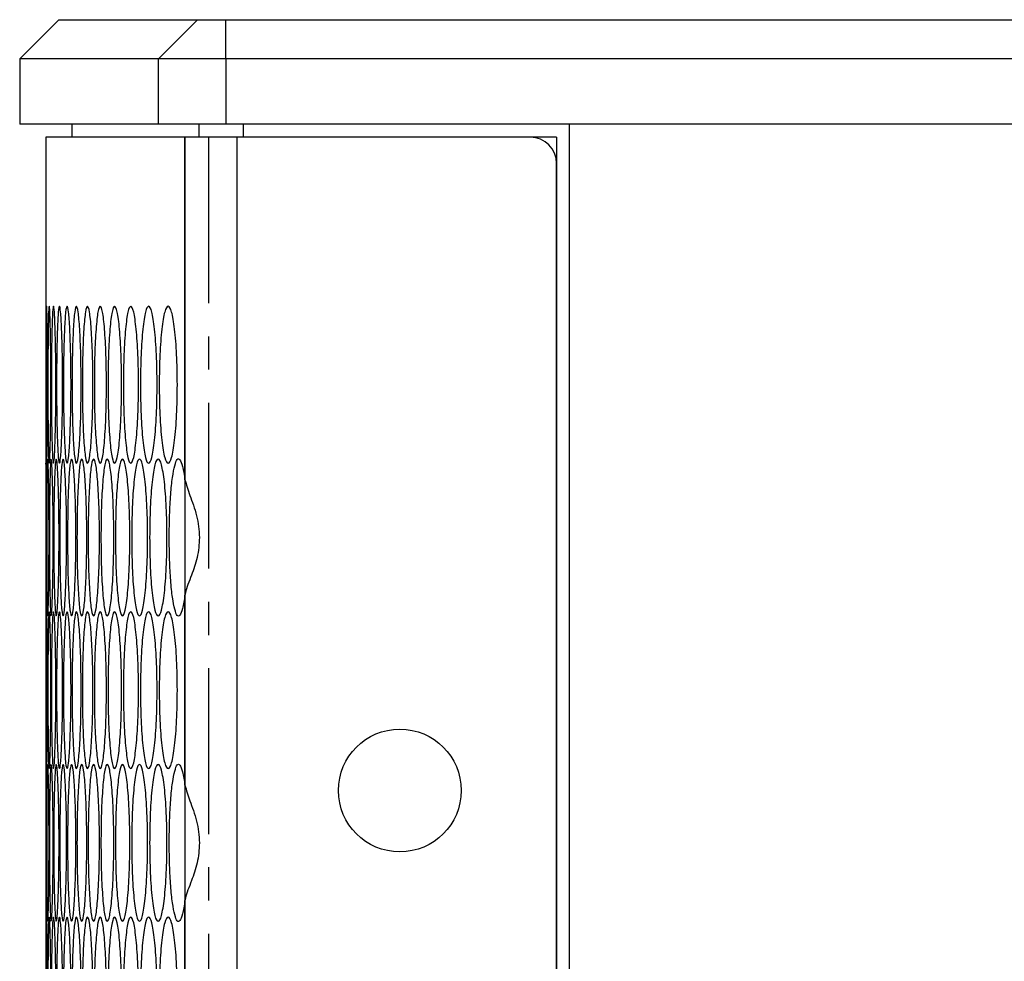
# Model space of a CAD drawing. Units: millimetres. Extents: x -589 to 1586, y -1253 to 694.
# Drawn here: x 485 to 561, y -217 to -145 of the extents above; entities that cross this region are included whole.
import ezdxf

# ---------------------------------------------------------------- set-up
doc = ezdxf.new("R2010")
doc.units = ezdxf.units.MM
doc.linetypes.add('CENTERX2', pattern=[20.32, 12.7, -2.54, 2.54, -2.54])

msp = doc.modelspace()

# ---------------------------------------------------------------- linework, layer by layer
at = {"color": 7, "linetype": 'Continuous', "lineweight": 25}
for p, q in [((488.289, -144.772), (485.289, -147.772)), ((488.289, -144.772), (498.896, -144.772)), ((495.919, -147.772), (498.896, -144.772)), ((498.896, -144.772), (501.079, -144.772)), ((501.079, -147.772), (501.079, -144.772)), ((501.079, -144.772), (595.176, -144.772)), ((485.289, -147.772), (485.289, -152.772)), ((495.919, -147.772), (485.289, -147.772)), ((495.919, -152.772), (495.919, -147.772)), ((501.079, -147.772), (495.919, -147.772)), ((501.079, -147.772), (501.079, -152.772)), ((595.789, -147.772), (501.079, -147.772)), ((495.919, -152.772), (485.289, -152.772)), ((489.289, -152.772), (489.289, -153.772)), ((501.079, -152.772), (495.919, -152.772)), ((499.022, -153.772), (499.022, -152.772)), ((595.789, -152.772), (501.079, -152.772)), ((502.388, -152.772), (502.388, -153.772)), ((527.388, -753.772), (527.388, -152.772)), ((487.289, -153.772), (487.289, -166.712)), ((487.289, -153.772), (487.289, -166.712)), ((497.941, -153.772), (487.289, -153.772)), ((497.941, -153.772), (487.289, -153.772)), ((497.941, -153.772), (497.941, -752.772)), ((501.91, -153.772), (497.941, -153.772)), ((497.941, -179.982), (497.941, -153.772)), ((501.91, -153.772), (497.941, -153.772)), ((501.91, -153.772), (501.91, -752.772)), ((526.388, -153.772), (501.91, -153.772)), ((501.91, -153.772), (501.91, -153.772)), ((526.388, -153.772), (526.388, -752.772)), ((526.389, -750.772), (526.389, -155.772)), ((487.289, -171.561), (487.289, -178.712)), ((487.289, -178.712), (487.289, -190.092)), ((497.941, -203.362), (497.941, -188.823)), ((487.289, -201.777), (487.289, -201.782)), ((487.289, -202.092), (487.289, -213.472)), ((497.941, -226.742), (497.941, -212.203)), ((487.289, -213.471), (487.289, -213.472))]:
    msp.add_line(p, q, dxfattribs=at)
at = {"color": 7, "linetype": 'CENTERX2'}
msp.add_line((499.739, -153.772), (499.739, -752.772), dxfattribs=at)
at = {"color": 7, "linetype": 'Continuous', "lineweight": 25}
msp.add_circle((514.389, -203.772), 4.7, dxfattribs=at)
msp.add_arc((524.389, -155.772), 2, 0, 90, dxfattribs=at)
for points, knots in [([(487.289, -166.712), (487.289, -166.793), (487.29, -166.954), (487.295, -168.38), (487.301, -170.338), (487.302, -172.715), (487.301, -175.074), (487.295, -177.084), (487.29, -178.322), (487.289, -178.952), (487.289, -178.712), (487.289, -178.712)], [0, 0, 0, 0, 0.125009, 0.249954, 0.375021, 0.499964, 0.625006, 0.749977, 0.875024, 0.99999, 1, 1, 1, 1]), ([(487.309, -172.712), (487.309, -171.922), (487.31, -170.342), (487.319, -168.371), (487.333, -166.991), (487.353, -166.573), (487.378, -166.991), (487.402, -168.37), (487.421, -170.341), (487.427, -172.712), (487.421, -175.082), (487.402, -177.054), (487.378, -178.433), (487.353, -178.852), (487.333, -178.433), (487.319, -177.054), (487.31, -175.082), (487.309, -173.502), (487.309, -172.712)], [0, 0, 0, 0, 0.062478, 0.124975, 0.187494, 0.249979, 0.312511, 0.374983, 0.437516, 0.499986, 0.562507, 0.624991, 0.687514, 0.749996, 0.812535, 0.875001, 0.937511, 1, 1, 1, 1]), ([(487.446, -172.712), (487.448, -171.922), (487.45, -170.342), (487.472, -168.371), (487.505, -166.991), (487.549, -166.573), (487.596, -166.991), (487.639, -168.37), (487.671, -170.341), (487.681, -172.712), (487.671, -175.082), (487.639, -177.054), (487.596, -178.433), (487.549, -178.852), (487.505, -178.433), (487.472, -177.054), (487.45, -175.082), (487.448, -173.502), (487.446, -172.712)], [0, 0, 0, 0, 0.062478, 0.124975, 0.187493, 0.249979, 0.312511, 0.374983, 0.437516, 0.499986, 0.562507, 0.624991, 0.687514, 0.749996, 0.812535, 0.875001, 0.937511, 1, 1, 1, 1]), ([(487.714, -172.712), (487.716, -171.922), (487.72, -170.342), (487.756, -168.371), (487.808, -166.991), (487.874, -166.573), (487.945, -166.991), (488.007, -168.37), (488.052, -170.341), (488.066, -172.712), (488.052, -175.082), (488.007, -177.054), (487.945, -178.433), (487.874, -178.852), (487.808, -178.433), (487.756, -177.054), (487.72, -175.082), (487.716, -173.502), (487.714, -172.712)], [0, 0, 0, 0, 0.062478, 0.124975, 0.187493, 0.249979, 0.312511, 0.374983, 0.437516, 0.499986, 0.562507, 0.624991, 0.687514, 0.749996, 0.812535, 0.875001, 0.937511, 1, 1, 1, 1]), ([(488.112, -172.712), (488.115, -171.922), (488.12, -170.342), (488.17, -168.371), (488.24, -166.991), (488.33, -166.573), (488.423, -166.991), (488.504, -168.37), (488.562, -170.341), (488.581, -172.712), (488.562, -175.082), (488.504, -177.054), (488.423, -178.433), (488.33, -178.852), (488.24, -178.433), (488.17, -177.054), (488.12, -175.082), (488.115, -173.502), (488.112, -172.712)], [0, 0, 0, 0, 0.062478, 0.124975, 0.187494, 0.249979, 0.312511, 0.374983, 0.437516, 0.499986, 0.562507, 0.624991, 0.687514, 0.749996, 0.812535, 0.875001, 0.937511, 1, 1, 1, 1]), ([(488.64, -172.712), (488.643, -171.922), (488.65, -170.342), (488.714, -168.371), (488.803, -166.991), (488.915, -166.573), (489.031, -166.991), (489.131, -168.37), (489.203, -170.341), (489.225, -172.712), (489.203, -175.082), (489.131, -177.054), (489.031, -178.433), (488.915, -178.852), (488.803, -178.433), (488.714, -177.054), (488.65, -175.082), (488.643, -173.502), (488.64, -172.712)], [0, 0, 0, 0, 0.062478, 0.124975, 0.187494, 0.24998, 0.312511, 0.374983, 0.437516, 0.499986, 0.562507, 0.624991, 0.687514, 0.749996, 0.812535, 0.875001, 0.937511, 1, 1, 1, 1]), ([(489.297, -172.712), (489.302, -171.922), (489.31, -170.342), (489.387, -168.371), (489.496, -166.991), (489.631, -166.573), (489.77, -166.991), (489.889, -168.37), (489.974, -170.341), (490, -172.712), (489.974, -175.082), (489.889, -177.054), (489.77, -178.433), (489.631, -178.852), (489.496, -178.433), (489.387, -177.054), (489.31, -175.082), (489.302, -173.502), (489.297, -172.712)], [0, 0, 0, 0, 0.062478, 0.124975, 0.187493, 0.249979, 0.312511, 0.374983, 0.437516, 0.499986, 0.562507, 0.624991, 0.687514, 0.749996, 0.812535, 0.875001, 0.937511, 1, 1, 1, 1]), ([(490.085, -172.712), (490.09, -171.922), (490.1, -170.342), (490.191, -168.371), (490.319, -166.991), (490.476, -166.573), (490.638, -166.991), (490.776, -168.37), (490.875, -170.341), (490.905, -172.712), (490.875, -175.082), (490.776, -177.054), (490.638, -178.433), (490.476, -178.852), (490.319, -178.433), (490.191, -177.054), (490.101, -175.082), (490.09, -173.502), (490.085, -172.712)], [0, 0, 0, 0, 0.062478, 0.124975, 0.187493, 0.249979, 0.312511, 0.374983, 0.437516, 0.499987, 0.562507, 0.624991, 0.687514, 0.749996, 0.812535, 0.875001, 0.937511, 1, 1, 1, 1]), ([(491.003, -172.712), (491.009, -171.922), (491.021, -170.342), (491.125, -168.371), (491.271, -166.991), (491.452, -166.573), (491.637, -166.991), (491.794, -168.37), (491.905, -170.341), (491.939, -172.712), (491.905, -175.082), (491.794, -177.054), (491.637, -178.433), (491.452, -178.852), (491.271, -178.433), (491.125, -177.054), (491.021, -175.082), (491.009, -173.502), (491.003, -172.712)], [0, 0, 0, 0, 0.062478, 0.124975, 0.187494, 0.249979, 0.312511, 0.374983, 0.437516, 0.499986, 0.562507, 0.624991, 0.687514, 0.749996, 0.812535, 0.875001, 0.937511, 1, 1, 1, 1]), ([(492.051, -172.712), (492.057, -171.922), (492.07, -170.342), (492.189, -168.371), (492.354, -166.991), (492.557, -166.573), (492.765, -166.991), (492.94, -168.37), (493.065, -170.341), (493.104, -172.712), (493.065, -175.082), (492.94, -177.054), (492.765, -178.433), (492.557, -178.852), (492.354, -178.433), (492.189, -177.054), (492.071, -175.082), (492.057, -173.502), (492.051, -172.712)], [0, 0, 0, 0, 0.062478, 0.124975, 0.187494, 0.249979, 0.312511, 0.374983, 0.437516, 0.499986, 0.562507, 0.624991, 0.687514, 0.749996, 0.812535, 0.875001, 0.937511, 1, 1, 1, 1]), ([(493.228, -172.712), (493.235, -171.922), (493.25, -170.342), (493.382, -168.371), (493.566, -166.991), (493.792, -166.573), (494.022, -166.991), (494.217, -168.37), (494.355, -170.341), (494.397, -172.712), (494.355, -175.082), (494.217, -177.054), (494.022, -178.433), (493.792, -178.852), (493.566, -178.433), (493.382, -177.054), (493.25, -175.082), (493.235, -173.502), (493.228, -172.712)], [0, 0, 0, 0, 0.062478, 0.124974, 0.187494, 0.24998, 0.312511, 0.374983, 0.437516, 0.499987, 0.562507, 0.624991, 0.687514, 0.749996, 0.812536, 0.875002, 0.937511, 1, 1, 1, 1]), ([(494.535, -172.712), (494.543, -171.922), (494.559, -170.342), (494.705, -168.371), (494.908, -166.991), (495.157, -166.573), (495.41, -166.991), (495.623, -168.37), (495.775, -170.341), (495.821, -172.712), (495.775, -175.082), (495.623, -177.054), (495.41, -178.433), (495.157, -178.852), (494.908, -178.433), (494.705, -177.054), (494.56, -175.082), (494.543, -173.502), (494.535, -172.712)], [0, 0, 0, 0, 0.062478, 0.124975, 0.187493, 0.249979, 0.312511, 0.374983, 0.437516, 0.499987, 0.562507, 0.624991, 0.687514, 0.749996, 0.812535, 0.875001, 0.937511, 1, 1, 1, 1]), ([(495.971, -172.712), (495.98, -171.922), (495.998, -170.342), (496.158, -168.371), (496.379, -166.991), (496.651, -166.573), (496.926, -166.991), (497.159, -168.37), (497.323, -170.341), (497.374, -172.712), (497.323, -175.082), (497.159, -177.054), (496.926, -178.433), (496.651, -178.852), (496.379, -178.433), (496.158, -177.054), (495.998, -175.082), (495.98, -173.502), (495.971, -172.712)], [0, 0, 0, 0, 0.062478, 0.124974, 0.187493, 0.249979, 0.312511, 0.374983, 0.437516, 0.499986, 0.562507, 0.624991, 0.687514, 0.749996, 0.812535, 0.875001, 0.937511, 1, 1, 1, 1]), ([(487.289, -184.402), (487.289, -183.612), (487.289, -182.032), (487.291, -180.061), (487.295, -178.682), (487.305, -178.263), (487.318, -178.681), (487.333, -180.06), (487.344, -182.031), (487.348, -184.402), (487.344, -186.772), (487.333, -188.744), (487.318, -190.123), (487.305, -190.542), (487.295, -190.123), (487.291, -188.744), (487.289, -186.772), (487.289, -185.192), (487.289, -184.402)], [0, 0, 0, 0, 0.062478, 0.124973, 0.187492, 0.249978, 0.31251, 0.374982, 0.437513, 0.499986, 0.562506, 0.624989, 0.687512, 0.749994, 0.812534, 0.875, 0.93751, 1, 1, 1, 1]), ([(487.362, -184.402), (487.362, -183.612), (487.364, -182.032), (487.379, -180.061), (487.403, -178.682), (487.435, -178.263), (487.471, -178.681), (487.505, -180.06), (487.53, -182.031), (487.538, -184.402), (487.53, -186.772), (487.505, -188.744), (487.471, -190.123), (487.435, -190.542), (487.403, -190.123), (487.379, -188.744), (487.364, -186.772), (487.362, -185.192), (487.362, -184.402)], [0, 0, 0, 0, 0.062478, 0.124973, 0.187492, 0.249978, 0.31251, 0.374982, 0.437513, 0.499986, 0.562506, 0.624989, 0.687512, 0.749994, 0.812534, 0.875, 0.93751, 1, 1, 1, 1]), ([(487.564, -184.402), (487.566, -183.612), (487.569, -182.032), (487.598, -180.061), (487.64, -178.682), (487.695, -178.263), (487.754, -178.681), (487.807, -180.06), (487.845, -182.031), (487.857, -184.402), (487.845, -186.772), (487.807, -188.744), (487.754, -190.123), (487.695, -190.542), (487.64, -190.123), (487.598, -188.744), (487.569, -186.772), (487.566, -185.192), (487.564, -184.402)], [0, 0, 0, 0, 0.062478, 0.124973, 0.187492, 0.249978, 0.31251, 0.374982, 0.437513, 0.499986, 0.562506, 0.624989, 0.687512, 0.749994, 0.812534, 0.875, 0.93751, 1, 1, 1, 1]), ([(487.897, -184.402), (487.899, -183.612), (487.904, -182.032), (487.946, -180.061), (488.008, -178.682), (488.086, -178.263), (488.168, -178.681), (488.239, -180.06), (488.291, -182.031), (488.307, -184.402), (488.291, -186.772), (488.239, -188.744), (488.168, -190.123), (488.086, -190.542), (488.008, -190.123), (487.946, -188.744), (487.904, -186.772), (487.899, -185.192), (487.897, -184.402)], [0, 0, 0, 0, 0.062478, 0.124973, 0.187492, 0.249978, 0.31251, 0.374982, 0.437513, 0.499986, 0.562506, 0.624989, 0.687512, 0.749994, 0.812534, 0.875, 0.93751, 1, 1, 1, 1]), ([(488.359, -184.402), (488.363, -183.612), (488.369, -182.032), (488.425, -180.061), (488.505, -178.682), (488.606, -178.263), (488.711, -178.681), (488.802, -180.06), (488.867, -182.031), (488.887, -184.402), (488.867, -186.772), (488.801, -188.744), (488.711, -190.123), (488.606, -190.542), (488.505, -190.123), (488.425, -188.744), (488.369, -186.772), (488.363, -185.192), (488.359, -184.402)], [0, 0, 0, 0, 0.062478, 0.124973, 0.187492, 0.249978, 0.31251, 0.374982, 0.437513, 0.499986, 0.562506, 0.624989, 0.687512, 0.749994, 0.812534, 0.875, 0.93751, 1, 1, 1, 1]), ([(488.952, -184.402), (488.956, -183.612), (488.964, -182.032), (489.034, -180.061), (489.133, -178.682), (489.257, -178.263), (489.384, -178.681), (489.494, -180.06), (489.572, -182.031), (489.596, -184.402), (489.572, -186.772), (489.494, -188.744), (489.384, -190.123), (489.257, -190.542), (489.133, -190.123), (489.034, -188.744), (488.964, -186.772), (488.956, -185.192), (488.952, -184.402)], [0, 0, 0, 0, 0.062478, 0.124973, 0.187492, 0.249978, 0.31251, 0.374982, 0.437513, 0.499986, 0.562506, 0.624989, 0.687512, 0.749994, 0.812534, 0.875, 0.93751, 1, 1, 1, 1]), ([(489.675, -184.402), (489.68, -183.612), (489.689, -182.032), (489.773, -180.061), (489.891, -178.682), (490.037, -178.263), (490.188, -178.681), (490.316, -180.06), (490.408, -182.031), (490.436, -184.402), (490.408, -186.772), (490.316, -188.744), (490.188, -190.123), (490.037, -190.542), (489.891, -190.123), (489.773, -188.744), (489.689, -186.772), (489.68, -185.192), (489.675, -184.402)], [0, 0, 0, 0, 0.062478, 0.124973, 0.187492, 0.249978, 0.31251, 0.374982, 0.437513, 0.499986, 0.562506, 0.624989, 0.687512, 0.749994, 0.812534, 0.875, 0.93751, 1, 1, 1, 1]), ([(490.528, -184.402), (490.533, -183.612), (490.544, -182.032), (490.642, -180.061), (490.779, -178.682), (490.948, -178.263), (491.121, -178.681), (491.269, -180.06), (491.374, -182.031), (491.406, -184.402), (491.374, -186.772), (491.269, -188.744), (491.121, -190.123), (490.948, -190.542), (490.779, -190.123), (490.642, -188.744), (490.544, -186.772), (490.533, -185.192), (490.528, -184.402)], [0, 0, 0, 0, 0.062478, 0.124973, 0.187492, 0.249978, 0.31251, 0.374982, 0.437513, 0.499986, 0.562506, 0.624989, 0.687512, 0.749994, 0.812534, 0.875, 0.93751, 1, 1, 1, 1]), ([(491.511, -184.402), (491.517, -183.612), (491.529, -182.032), (491.641, -180.061), (491.796, -178.682), (491.988, -178.263), (492.184, -178.681), (492.351, -180.06), (492.469, -182.031), (492.505, -184.402), (492.469, -186.772), (492.351, -188.744), (492.184, -190.123), (491.988, -190.542), (491.796, -190.123), (491.641, -188.744), (491.529, -186.772), (491.517, -185.192), (491.511, -184.402)], [0, 0, 0, 0, 0.062478, 0.124973, 0.187492, 0.249978, 0.31251, 0.374982, 0.437513, 0.499986, 0.562506, 0.624989, 0.687512, 0.749994, 0.812534, 0.875, 0.93751, 1, 1, 1, 1]), ([(492.623, -184.402), (492.63, -183.612), (492.644, -182.032), (492.769, -180.061), (492.944, -178.682), (493.159, -178.263), (493.377, -178.681), (493.563, -180.06), (493.694, -182.031), (493.734, -184.402), (493.694, -186.772), (493.563, -188.744), (493.377, -190.123), (493.159, -190.542), (492.944, -190.123), (492.769, -188.744), (492.644, -186.772), (492.63, -185.192), (492.623, -184.402)], [0, 0, 0, 0, 0.062478, 0.124973, 0.187492, 0.249978, 0.31251, 0.374982, 0.437513, 0.499986, 0.562506, 0.624989, 0.687512, 0.749995, 0.812534, 0.875, 0.93751, 1, 1, 1, 1]), ([(493.865, -184.402), (493.873, -183.612), (493.889, -182.032), (494.027, -180.061), (494.221, -178.682), (494.458, -178.263), (494.7, -178.681), (494.904, -180.06), (495.049, -182.031), (495.093, -184.402), (495.049, -186.772), (494.904, -188.744), (494.7, -190.123), (494.458, -190.542), (494.221, -190.123), (494.028, -188.744), (493.889, -186.772), (493.873, -185.192), (493.865, -184.402)], [0, 0, 0, 0, 0.062478, 0.124973, 0.187492, 0.249978, 0.31251, 0.374982, 0.437513, 0.499986, 0.562506, 0.624989, 0.687512, 0.749994, 0.812534, 0.875, 0.93751, 1, 1, 1, 1]), ([(495.237, -184.402), (495.246, -183.612), (495.263, -182.032), (495.415, -180.061), (495.627, -178.682), (495.888, -178.263), (496.152, -178.681), (496.375, -180.06), (496.533, -182.031), (496.581, -184.402), (496.533, -186.772), (496.375, -188.744), (496.152, -190.123), (495.888, -190.542), (495.627, -190.123), (495.415, -188.744), (495.263, -186.772), (495.246, -185.192), (495.237, -184.402)], [0, 0, 0, 0, 0.062478, 0.124973, 0.187492, 0.249978, 0.31251, 0.374982, 0.437513, 0.499986, 0.562506, 0.624989, 0.687512, 0.749994, 0.812534, 0.875, 0.93751, 1, 1, 1, 1]), ([(497.941, -188.823), (497.877, -189.191), (497.758, -189.889), (497.554, -190.435), (497.35, -190.454), (497.154, -189.961), (496.978, -189.053), (496.844, -187.726), (496.757, -186.141), (496.729, -184.402), (496.757, -182.663), (496.844, -181.078), (496.978, -179.752), (497.154, -178.845), (497.349, -178.355), (497.553, -178.377), (497.757, -178.922), (497.877, -179.615), (497.941, -179.982)], [0, 0, 0, 0, 0.06817, 0.129243, 0.18806, 0.249997, 0.312541, 0.375042, 0.437594, 0.500093, 0.562648, 0.625142, 0.687691, 0.750188, 0.811735, 0.870438, 0.931612, 1, 1, 1, 1]), ([(497.941, -179.982), (498.051, -180.362), (498.273, -181.128), (498.89, -182.665), (499.11, -184.36), (498.912, -185.957), (498.404, -187.452), (498.031, -188.3), (497.951, -188.763), (497.941, -188.823)], [0, 0, 0, 0, 0.169647, 0.341077, 0.500158, 0.646393, 0.791248, 0.972976, 1, 1, 1, 1]), ([(487.289, -190.092), (487.289, -190.173), (487.29, -190.334), (487.295, -191.76), (487.301, -193.719), (487.302, -196.093), (487.301, -198.462), (487.295, -200.435), (487.29, -201.813), (487.289, -202.092), (487.289, -202.092), (487.289, -202.092)], [0, 0, 0, 0, 0.125008, 0.249956, 0.37502, 0.499966, 0.625008, 0.749977, 0.875024, 0.99999, 1, 1, 1, 1]), ([(487.309, -196.092), (487.309, -195.302), (487.31, -193.722), (487.319, -191.751), (487.333, -190.372), (487.353, -189.953), (487.378, -190.371), (487.402, -191.75), (487.421, -193.721), (487.427, -196.092), (487.421, -198.462), (487.402, -200.434), (487.378, -201.813), (487.353, -202.232), (487.333, -201.813), (487.319, -200.434), (487.31, -198.462), (487.309, -196.882), (487.309, -196.092)], [0, 0, 0, 0, 0.062478, 0.124975, 0.187493, 0.249979, 0.312511, 0.374984, 0.437515, 0.499987, 0.562508, 0.624991, 0.687514, 0.749996, 0.812535, 0.875001, 0.937511, 1, 1, 1, 1]), ([(487.446, -196.092), (487.448, -195.302), (487.45, -193.722), (487.472, -191.751), (487.505, -190.372), (487.549, -189.953), (487.596, -190.371), (487.639, -191.75), (487.671, -193.721), (487.681, -196.092), (487.671, -198.462), (487.639, -200.434), (487.596, -201.813), (487.549, -202.232), (487.505, -201.813), (487.472, -200.434), (487.45, -198.462), (487.448, -196.882), (487.446, -196.092)], [0, 0, 0, 0, 0.062478, 0.124975, 0.187493, 0.249979, 0.312511, 0.374984, 0.437515, 0.499987, 0.562508, 0.624991, 0.687514, 0.749996, 0.812535, 0.875001, 0.937511, 1, 1, 1, 1]), ([(487.714, -196.092), (487.716, -195.302), (487.72, -193.722), (487.756, -191.751), (487.808, -190.372), (487.874, -189.953), (487.945, -190.371), (488.007, -191.75), (488.052, -193.721), (488.066, -196.092), (488.052, -198.462), (488.007, -200.434), (487.945, -201.813), (487.874, -202.232), (487.808, -201.813), (487.756, -200.434), (487.72, -198.462), (487.716, -196.882), (487.714, -196.092)], [0, 0, 0, 0, 0.062478, 0.124975, 0.187493, 0.249979, 0.312511, 0.374984, 0.437515, 0.499987, 0.562508, 0.624991, 0.687514, 0.749996, 0.812535, 0.875001, 0.937511, 1, 1, 1, 1]), ([(488.112, -196.092), (488.115, -195.302), (488.12, -193.722), (488.17, -191.751), (488.24, -190.372), (488.33, -189.953), (488.423, -190.371), (488.504, -191.75), (488.562, -193.721), (488.581, -196.092), (488.562, -198.462), (488.504, -200.434), (488.423, -201.813), (488.33, -202.232), (488.24, -201.813), (488.17, -200.434), (488.12, -198.462), (488.115, -196.882), (488.112, -196.092)], [0, 0, 0, 0, 0.062478, 0.124975, 0.187493, 0.249979, 0.312511, 0.374984, 0.437515, 0.499987, 0.562508, 0.624991, 0.687514, 0.749996, 0.812535, 0.875001, 0.937511, 1, 1, 1, 1]), ([(488.64, -196.092), (488.643, -195.302), (488.65, -193.722), (488.714, -191.751), (488.803, -190.372), (488.915, -189.953), (489.031, -190.371), (489.131, -191.75), (489.203, -193.721), (489.225, -196.092), (489.203, -198.462), (489.131, -200.434), (489.031, -201.813), (488.915, -202.232), (488.803, -201.813), (488.714, -200.434), (488.65, -198.462), (488.643, -196.882), (488.64, -196.092)], [0, 0, 0, 0, 0.062478, 0.124975, 0.187493, 0.249979, 0.312511, 0.374984, 0.437515, 0.499987, 0.562508, 0.624991, 0.687514, 0.749996, 0.812535, 0.875001, 0.937511, 1, 1, 1, 1]), ([(489.297, -196.092), (489.302, -195.302), (489.31, -193.722), (489.387, -191.751), (489.496, -190.372), (489.631, -189.953), (489.77, -190.371), (489.889, -191.75), (489.974, -193.721), (490, -196.092), (489.974, -198.462), (489.889, -200.434), (489.77, -201.813), (489.631, -202.232), (489.496, -201.813), (489.387, -200.434), (489.31, -198.462), (489.302, -196.882), (489.297, -196.092)], [0, 0, 0, 0, 0.062478, 0.124975, 0.187493, 0.249979, 0.312511, 0.374984, 0.437515, 0.499987, 0.562508, 0.624991, 0.687514, 0.749996, 0.812535, 0.875001, 0.937511, 1, 1, 1, 1]), ([(490.085, -196.092), (490.09, -195.302), (490.1, -193.722), (490.191, -191.751), (490.319, -190.372), (490.476, -189.953), (490.638, -190.371), (490.776, -191.75), (490.875, -193.721), (490.905, -196.092), (490.875, -198.462), (490.776, -200.434), (490.638, -201.813), (490.476, -202.232), (490.319, -201.813), (490.191, -200.434), (490.101, -198.462), (490.09, -196.882), (490.085, -196.092)], [0, 0, 0, 0, 0.062478, 0.124975, 0.187493, 0.249979, 0.312511, 0.374984, 0.437515, 0.499987, 0.562508, 0.624991, 0.687514, 0.749996, 0.812535, 0.875001, 0.937511, 1, 1, 1, 1]), ([(491.003, -196.092), (491.009, -195.302), (491.021, -193.722), (491.125, -191.751), (491.271, -190.372), (491.452, -189.953), (491.637, -190.371), (491.794, -191.75), (491.905, -193.721), (491.939, -196.092), (491.905, -198.462), (491.794, -200.434), (491.637, -201.813), (491.452, -202.232), (491.271, -201.813), (491.125, -200.434), (491.021, -198.462), (491.009, -196.882), (491.003, -196.092)], [0, 0, 0, 0, 0.062478, 0.124975, 0.187493, 0.249979, 0.312511, 0.374984, 0.437515, 0.499987, 0.562508, 0.624991, 0.687514, 0.749996, 0.812535, 0.875001, 0.937511, 1, 1, 1, 1]), ([(492.051, -196.092), (492.057, -195.302), (492.07, -193.722), (492.189, -191.751), (492.354, -190.372), (492.557, -189.953), (492.765, -190.371), (492.94, -191.75), (493.065, -193.721), (493.104, -196.092), (493.065, -198.462), (492.94, -200.434), (492.765, -201.813), (492.557, -202.232), (492.354, -201.813), (492.189, -200.434), (492.071, -198.462), (492.057, -196.882), (492.051, -196.092)], [0, 0, 0, 0, 0.062478, 0.124975, 0.187493, 0.249979, 0.312511, 0.374984, 0.437515, 0.499987, 0.562508, 0.624991, 0.687514, 0.749996, 0.812535, 0.875001, 0.937511, 1, 1, 1, 1]), ([(493.228, -196.092), (493.235, -195.302), (493.25, -193.722), (493.382, -191.751), (493.566, -190.372), (493.792, -189.953), (494.022, -190.371), (494.217, -191.75), (494.355, -193.721), (494.397, -196.092), (494.355, -198.462), (494.217, -200.434), (494.022, -201.813), (493.792, -202.232), (493.566, -201.813), (493.382, -200.434), (493.25, -198.462), (493.235, -196.882), (493.228, -196.092)], [0, 0, 0, 0, 0.062478, 0.124975, 0.187493, 0.249979, 0.312511, 0.374984, 0.437515, 0.499988, 0.562508, 0.624991, 0.687514, 0.749996, 0.812535, 0.875001, 0.937511, 1, 1, 1, 1]), ([(494.535, -196.092), (494.543, -195.302), (494.559, -193.722), (494.705, -191.751), (494.908, -190.372), (495.157, -189.953), (495.41, -190.371), (495.623, -191.75), (495.775, -193.721), (495.821, -196.092), (495.775, -198.462), (495.623, -200.434), (495.41, -201.813), (495.157, -202.232), (494.908, -201.813), (494.705, -200.434), (494.56, -198.462), (494.543, -196.882), (494.535, -196.092)], [0, 0, 0, 0, 0.062478, 0.124975, 0.187493, 0.249979, 0.312511, 0.374984, 0.437515, 0.499987, 0.562508, 0.624991, 0.687514, 0.749996, 0.812535, 0.875001, 0.937511, 1, 1, 1, 1]), ([(495.971, -196.092), (495.98, -195.302), (495.998, -193.722), (496.158, -191.751), (496.379, -190.372), (496.651, -189.953), (496.926, -190.371), (497.159, -191.75), (497.323, -193.721), (497.374, -196.092), (497.323, -198.462), (497.159, -200.434), (496.926, -201.813), (496.651, -202.232), (496.379, -201.813), (496.158, -200.434), (495.998, -198.462), (495.98, -196.882), (495.971, -196.092)], [0, 0, 0, 0, 0.062478, 0.124975, 0.187493, 0.249979, 0.312511, 0.374984, 0.437515, 0.499987, 0.562508, 0.624991, 0.687514, 0.749996, 0.812535, 0.875001, 0.937511, 1, 1, 1, 1]), ([(487.289, -207.782), (487.289, -206.992), (487.289, -205.412), (487.291, -203.441), (487.295, -202.062), (487.305, -201.643), (487.318, -202.061), (487.333, -203.44), (487.344, -205.412), (487.348, -207.782), (487.344, -210.152), (487.333, -212.125), (487.318, -213.503), (487.305, -213.922), (487.295, -213.503), (487.291, -212.124), (487.289, -210.152), (487.289, -208.572), (487.289, -207.782)], [0, 0, 0, 0, 0.062479, 0.124975, 0.187494, 0.24998, 0.312511, 0.374984, 0.437516, 0.499987, 0.562507, 0.624992, 0.687514, 0.749996, 0.812535, 0.875001, 0.937511, 1, 1, 1, 1]), ([(487.362, -207.782), (487.362, -206.992), (487.364, -205.412), (487.379, -203.441), (487.403, -202.062), (487.435, -201.643), (487.471, -202.061), (487.505, -203.44), (487.53, -205.412), (487.538, -207.782), (487.53, -210.152), (487.505, -212.125), (487.471, -213.503), (487.435, -213.922), (487.403, -213.503), (487.379, -212.124), (487.364, -210.152), (487.362, -208.572), (487.362, -207.782)], [0, 0, 0, 0, 0.062479, 0.124975, 0.187494, 0.24998, 0.312512, 0.374984, 0.437516, 0.499987, 0.562507, 0.624992, 0.687514, 0.749996, 0.812535, 0.875001, 0.937511, 1, 1, 1, 1]), ([(487.564, -207.782), (487.566, -206.992), (487.569, -205.412), (487.598, -203.441), (487.64, -202.062), (487.695, -201.643), (487.754, -202.061), (487.807, -203.44), (487.845, -205.412), (487.857, -207.782), (487.845, -210.152), (487.807, -212.125), (487.754, -213.503), (487.695, -213.922), (487.64, -213.503), (487.598, -212.124), (487.569, -210.152), (487.566, -208.572), (487.564, -207.782)], [0, 0, 0, 0, 0.062479, 0.124975, 0.187494, 0.24998, 0.312512, 0.374984, 0.437516, 0.499987, 0.562507, 0.624992, 0.687514, 0.749996, 0.812535, 0.875001, 0.937511, 1, 1, 1, 1]), ([(487.897, -207.782), (487.899, -206.992), (487.904, -205.412), (487.946, -203.441), (488.008, -202.062), (488.086, -201.643), (488.168, -202.061), (488.239, -203.44), (488.291, -205.412), (488.307, -207.782), (488.291, -210.152), (488.239, -212.125), (488.168, -213.503), (488.086, -213.922), (488.008, -213.503), (487.946, -212.124), (487.904, -210.152), (487.899, -208.572), (487.897, -207.782)], [0, 0, 0, 0, 0.062479, 0.124975, 0.187494, 0.24998, 0.312511, 0.374984, 0.437516, 0.499987, 0.562507, 0.624992, 0.687514, 0.749996, 0.812535, 0.875001, 0.937511, 1, 1, 1, 1]), ([(488.359, -207.782), (488.363, -206.992), (488.369, -205.412), (488.425, -203.441), (488.505, -202.062), (488.606, -201.643), (488.711, -202.061), (488.802, -203.44), (488.867, -205.412), (488.887, -207.782), (488.867, -210.152), (488.801, -212.125), (488.711, -213.503), (488.606, -213.922), (488.505, -213.503), (488.425, -212.124), (488.369, -210.152), (488.363, -208.572), (488.359, -207.782)], [0, 0, 0, 0, 0.062479, 0.124975, 0.187494, 0.24998, 0.312512, 0.374984, 0.437516, 0.499987, 0.562507, 0.624992, 0.687514, 0.749996, 0.812535, 0.875001, 0.937511, 1, 1, 1, 1]), ([(488.952, -207.782), (488.956, -206.992), (488.964, -205.412), (489.034, -203.441), (489.133, -202.062), (489.257, -201.643), (489.384, -202.061), (489.494, -203.44), (489.572, -205.412), (489.596, -207.782), (489.572, -210.152), (489.494, -212.125), (489.384, -213.503), (489.257, -213.922), (489.133, -213.503), (489.034, -212.124), (488.964, -210.152), (488.956, -208.572), (488.952, -207.782)], [0, 0, 0, 0, 0.062479, 0.124975, 0.187494, 0.24998, 0.312511, 0.374984, 0.437516, 0.499987, 0.562507, 0.624992, 0.687514, 0.749996, 0.812535, 0.875001, 0.937511, 1, 1, 1, 1]), ([(489.675, -207.782), (489.68, -206.992), (489.689, -205.412), (489.773, -203.441), (489.891, -202.062), (490.037, -201.643), (490.188, -202.061), (490.316, -203.44), (490.408, -205.412), (490.436, -207.782), (490.408, -210.152), (490.316, -212.125), (490.188, -213.503), (490.037, -213.922), (489.891, -213.503), (489.773, -212.124), (489.689, -210.152), (489.68, -208.572), (489.675, -207.782)], [0, 0, 0, 0, 0.062479, 0.124975, 0.187494, 0.24998, 0.312512, 0.374983, 0.437516, 0.499987, 0.562507, 0.624992, 0.687514, 0.749996, 0.812535, 0.875001, 0.937511, 1, 1, 1, 1]), ([(490.528, -207.782), (490.533, -206.992), (490.544, -205.412), (490.642, -203.441), (490.779, -202.062), (490.948, -201.643), (491.121, -202.061), (491.269, -203.44), (491.374, -205.412), (491.406, -207.782), (491.374, -210.152), (491.269, -212.125), (491.121, -213.503), (490.948, -213.922), (490.779, -213.503), (490.642, -212.124), (490.544, -210.152), (490.533, -208.572), (490.528, -207.782)], [0, 0, 0, 0, 0.062479, 0.124975, 0.187494, 0.24998, 0.312512, 0.374984, 0.437516, 0.499987, 0.562507, 0.624992, 0.687514, 0.749996, 0.812535, 0.875001, 0.937511, 1, 1, 1, 1]), ([(491.511, -207.782), (491.517, -206.992), (491.529, -205.412), (491.641, -203.441), (491.796, -202.062), (491.988, -201.643), (492.184, -202.061), (492.351, -203.44), (492.469, -205.412), (492.505, -207.782), (492.469, -210.152), (492.351, -212.125), (492.184, -213.503), (491.988, -213.922), (491.796, -213.503), (491.641, -212.124), (491.529, -210.152), (491.517, -208.572), (491.511, -207.782)], [0, 0, 0, 0, 0.062479, 0.124975, 0.187494, 0.24998, 0.312512, 0.374983, 0.437516, 0.499987, 0.562507, 0.624992, 0.687514, 0.749996, 0.812535, 0.875001, 0.937511, 1, 1, 1, 1]), ([(492.623, -207.782), (492.63, -206.992), (492.644, -205.412), (492.769, -203.441), (492.944, -202.062), (493.159, -201.643), (493.377, -202.061), (493.563, -203.44), (493.694, -205.412), (493.734, -207.782), (493.694, -210.152), (493.563, -212.125), (493.377, -213.503), (493.159, -213.922), (492.944, -213.503), (492.769, -212.124), (492.644, -210.152), (492.63, -208.572), (492.623, -207.782)], [0, 0, 0, 0, 0.062479, 0.124975, 0.187494, 0.24998, 0.312512, 0.374984, 0.437516, 0.499987, 0.562507, 0.624992, 0.687514, 0.749996, 0.812535, 0.875001, 0.937511, 1, 1, 1, 1]), ([(493.865, -207.782), (493.873, -206.992), (493.889, -205.412), (494.027, -203.441), (494.221, -202.062), (494.458, -201.643), (494.7, -202.061), (494.904, -203.44), (495.049, -205.412), (495.093, -207.782), (495.049, -210.152), (494.904, -212.125), (494.7, -213.503), (494.458, -213.922), (494.221, -213.503), (494.028, -212.124), (493.889, -210.152), (493.873, -208.572), (493.865, -207.782)], [0, 0, 0, 0, 0.062479, 0.124975, 0.187494, 0.24998, 0.312512, 0.374984, 0.437516, 0.499987, 0.562507, 0.624992, 0.687514, 0.749996, 0.812535, 0.875001, 0.937511, 1, 1, 1, 1]), ([(495.237, -207.782), (495.246, -206.992), (495.263, -205.412), (495.415, -203.441), (495.627, -202.062), (495.888, -201.643), (496.152, -202.061), (496.375, -203.44), (496.533, -205.412), (496.581, -207.782), (496.533, -210.152), (496.375, -212.125), (496.152, -213.503), (495.888, -213.922), (495.627, -213.503), (495.415, -212.124), (495.263, -210.152), (495.246, -208.572), (495.237, -207.782)], [0, 0, 0, 0, 0.062479, 0.124975, 0.187494, 0.24998, 0.312511, 0.374984, 0.437516, 0.499987, 0.562507, 0.624992, 0.687514, 0.749996, 0.812535, 0.875001, 0.937511, 1, 1, 1, 1]), ([(497.941, -212.203), (497.877, -212.571), (497.758, -213.269), (497.554, -213.815), (497.35, -213.834), (497.154, -213.341), (496.978, -212.433), (496.844, -211.106), (496.757, -209.521), (496.729, -207.782), (496.757, -206.043), (496.844, -204.458), (496.978, -203.132), (497.154, -202.225), (497.349, -201.735), (497.553, -201.758), (497.757, -202.302), (497.877, -202.995), (497.941, -203.362)], [0, 0, 0, 0, 0.068172, 0.129243, 0.18806, 0.249997, 0.312541, 0.375044, 0.437595, 0.500093, 0.562649, 0.625144, 0.687691, 0.750188, 0.811736, 0.870439, 0.931612, 1, 1, 1, 1]), ([(497.941, -203.362), (498.051, -203.742), (498.273, -204.508), (498.89, -206.045), (499.11, -207.74), (498.912, -209.337), (498.404, -210.832), (498.031, -211.68), (497.951, -212.143), (497.941, -212.203)], [0, 0, 0, 0, 0.169647, 0.341082, 0.500163, 0.646392, 0.791247, 0.972979, 1, 1, 1, 1]), ([(487.289, -213.472), (487.289, -213.553), (487.29, -213.714), (487.295, -215.14), (487.301, -217.098), (487.302, -219.475), (487.301, -221.834), (487.295, -223.844), (487.29, -225.082), (487.289, -225.712), (487.289, -225.472), (487.289, -225.472)], [0, 0, 0, 0, 0.125009, 0.249955, 0.375019, 0.499965, 0.625007, 0.749976, 0.875023, 0.99999, 1, 1, 1, 1]), ([(487.309, -219.472), (487.309, -218.682), (487.31, -217.102), (487.319, -215.131), (487.333, -213.752), (487.353, -213.333), (487.378, -213.751), (487.402, -215.13), (487.421, -217.101), (487.427, -219.472), (487.421, -221.842), (487.402, -223.814), (487.378, -225.193), (487.353, -225.612), (487.333, -225.193), (487.319, -223.814), (487.31, -221.842), (487.309, -220.262), (487.309, -219.472)], [0, 0, 0, 0, 0.062478, 0.124975, 0.187493, 0.249979, 0.31251, 0.374982, 0.437514, 0.499986, 0.562506, 0.624989, 0.687512, 0.749995, 0.812534, 0.875, 0.93751, 1, 1, 1, 1]), ([(487.446, -219.472), (487.448, -218.682), (487.45, -217.102), (487.472, -215.131), (487.505, -213.752), (487.549, -213.333), (487.596, -213.751), (487.639, -215.13), (487.671, -217.101), (487.681, -219.472), (487.671, -221.842), (487.639, -223.814), (487.596, -225.193), (487.549, -225.612), (487.505, -225.193), (487.472, -223.814), (487.45, -221.842), (487.448, -220.262), (487.446, -219.472)], [0, 0, 0, 0, 0.062478, 0.124975, 0.187493, 0.249979, 0.31251, 0.374982, 0.437514, 0.499986, 0.562506, 0.624989, 0.687512, 0.749995, 0.812534, 0.875, 0.93751, 1, 1, 1, 1]), ([(487.714, -219.472), (487.716, -218.682), (487.72, -217.102), (487.756, -215.131), (487.808, -213.752), (487.874, -213.333), (487.945, -213.751), (488.007, -215.13), (488.052, -217.101), (488.066, -219.472), (488.052, -221.842), (488.007, -223.814), (487.945, -225.193), (487.874, -225.612), (487.808, -225.193), (487.756, -223.814), (487.72, -221.842), (487.716, -220.262), (487.714, -219.472)], [0, 0, 0, 0, 0.062478, 0.124975, 0.187493, 0.249979, 0.31251, 0.374982, 0.437514, 0.499986, 0.562506, 0.624989, 0.687512, 0.749995, 0.812534, 0.875, 0.93751, 1, 1, 1, 1]), ([(488.112, -219.472), (488.115, -218.682), (488.12, -217.102), (488.17, -215.131), (488.24, -213.752), (488.33, -213.333), (488.423, -213.751), (488.504, -215.13), (488.562, -217.101), (488.581, -219.472), (488.562, -221.842), (488.504, -223.814), (488.423, -225.193), (488.33, -225.612), (488.24, -225.193), (488.17, -223.814), (488.12, -221.842), (488.115, -220.262), (488.112, -219.472)], [0, 0, 0, 0, 0.062478, 0.124975, 0.187493, 0.249979, 0.31251, 0.374982, 0.437514, 0.499986, 0.562506, 0.624989, 0.687512, 0.749995, 0.812534, 0.875, 0.93751, 1, 1, 1, 1]), ([(488.64, -219.472), (488.643, -218.682), (488.65, -217.102), (488.714, -215.131), (488.803, -213.752), (488.915, -213.333), (489.031, -213.751), (489.131, -215.13), (489.203, -217.101), (489.225, -219.472), (489.203, -221.842), (489.131, -223.814), (489.031, -225.193), (488.915, -225.612), (488.803, -225.193), (488.714, -223.814), (488.65, -221.842), (488.643, -220.262), (488.64, -219.472)], [0, 0, 0, 0, 0.062478, 0.124975, 0.187493, 0.249979, 0.31251, 0.374982, 0.437514, 0.499986, 0.562506, 0.624989, 0.687512, 0.749995, 0.812534, 0.875, 0.93751, 1, 1, 1, 1]), ([(489.297, -219.472), (489.302, -218.682), (489.31, -217.102), (489.387, -215.131), (489.496, -213.752), (489.631, -213.333), (489.77, -213.751), (489.889, -215.13), (489.974, -217.101), (490, -219.472), (489.974, -221.842), (489.889, -223.814), (489.77, -225.193), (489.631, -225.612), (489.496, -225.193), (489.387, -223.814), (489.31, -221.842), (489.302, -220.262), (489.297, -219.472)], [0, 0, 0, 0, 0.062478, 0.124975, 0.187493, 0.249978, 0.31251, 0.374982, 0.437514, 0.499986, 0.562506, 0.624989, 0.687512, 0.749995, 0.812534, 0.875, 0.93751, 1, 1, 1, 1]), ([(490.085, -219.472), (490.09, -218.682), (490.1, -217.102), (490.191, -215.131), (490.319, -213.752), (490.476, -213.333), (490.638, -213.751), (490.776, -215.13), (490.875, -217.101), (490.905, -219.472), (490.875, -221.842), (490.776, -223.814), (490.638, -225.193), (490.476, -225.612), (490.319, -225.193), (490.191, -223.814), (490.101, -221.842), (490.09, -220.262), (490.085, -219.472)], [0, 0, 0, 0, 0.062478, 0.124975, 0.187493, 0.249979, 0.31251, 0.374982, 0.437514, 0.499986, 0.562506, 0.624989, 0.687512, 0.749995, 0.812534, 0.875, 0.93751, 1, 1, 1, 1]), ([(491.003, -219.472), (491.009, -218.682), (491.021, -217.102), (491.125, -215.131), (491.271, -213.752), (491.452, -213.333), (491.637, -213.751), (491.794, -215.13), (491.905, -217.101), (491.939, -219.472), (491.905, -221.842), (491.794, -223.814), (491.637, -225.193), (491.452, -225.612), (491.271, -225.193), (491.125, -223.814), (491.021, -221.842), (491.009, -220.262), (491.003, -219.472)], [0, 0, 0, 0, 0.062478, 0.124975, 0.187493, 0.249979, 0.31251, 0.374982, 0.437514, 0.499986, 0.562506, 0.624989, 0.687512, 0.749994, 0.812534, 0.875, 0.93751, 1, 1, 1, 1]), ([(492.051, -219.472), (492.057, -218.682), (492.07, -217.102), (492.189, -215.131), (492.354, -213.752), (492.557, -213.333), (492.765, -213.751), (492.94, -215.13), (493.065, -217.101), (493.104, -219.472), (493.065, -221.842), (492.94, -223.814), (492.765, -225.193), (492.557, -225.612), (492.354, -225.193), (492.189, -223.814), (492.071, -221.842), (492.057, -220.262), (492.051, -219.472)], [0, 0, 0, 0, 0.062478, 0.124975, 0.187493, 0.249978, 0.31251, 0.374982, 0.437514, 0.499986, 0.562506, 0.624989, 0.687512, 0.749995, 0.812534, 0.875, 0.93751, 1, 1, 1, 1]), ([(493.228, -219.472), (493.235, -218.682), (493.25, -217.102), (493.382, -215.131), (493.566, -213.752), (493.792, -213.333), (494.022, -213.751), (494.217, -215.13), (494.355, -217.101), (494.397, -219.472), (494.355, -221.842), (494.217, -223.814), (494.022, -225.193), (493.792, -225.612), (493.566, -225.193), (493.382, -223.814), (493.25, -221.842), (493.235, -220.262), (493.228, -219.472)], [0, 0, 0, 0, 0.062478, 0.124975, 0.187493, 0.249979, 0.31251, 0.374982, 0.437514, 0.499986, 0.562506, 0.62499, 0.687512, 0.749994, 0.812534, 0.875, 0.93751, 1, 1, 1, 1]), ([(494.535, -219.472), (494.543, -218.682), (494.559, -217.102), (494.705, -215.131), (494.908, -213.752), (495.157, -213.333), (495.41, -213.751), (495.623, -215.13), (495.775, -217.101), (495.821, -219.472), (495.775, -221.842), (495.623, -223.814), (495.41, -225.193), (495.157, -225.612), (494.908, -225.193), (494.705, -223.814), (494.56, -221.842), (494.543, -220.262), (494.535, -219.472)], [0, 0, 0, 0, 0.062478, 0.124975, 0.187492, 0.249979, 0.31251, 0.374982, 0.437514, 0.499986, 0.562506, 0.62499, 0.687512, 0.749995, 0.812534, 0.875, 0.93751, 1, 1, 1, 1]), ([(495.971, -219.472), (495.98, -218.682), (495.998, -217.102), (496.158, -215.131), (496.379, -213.752), (496.651, -213.333), (496.926, -213.751), (497.159, -215.13), (497.323, -217.101), (497.374, -219.472), (497.323, -221.842), (497.159, -223.814), (496.926, -225.193), (496.651, -225.612), (496.379, -225.193), (496.158, -223.814), (495.998, -221.842), (495.98, -220.262), (495.971, -219.472)], [0, 0, 0, 0, 0.062478, 0.124974, 0.187493, 0.249979, 0.31251, 0.374982, 0.437514, 0.499986, 0.562506, 0.624989, 0.687512, 0.749994, 0.812534, 0.875, 0.93751, 1, 1, 1, 1])]:
    msp.add_open_spline(points, degree=3, knots=knots, dxfattribs=at)

doc.saveas('drawing.dxf')
